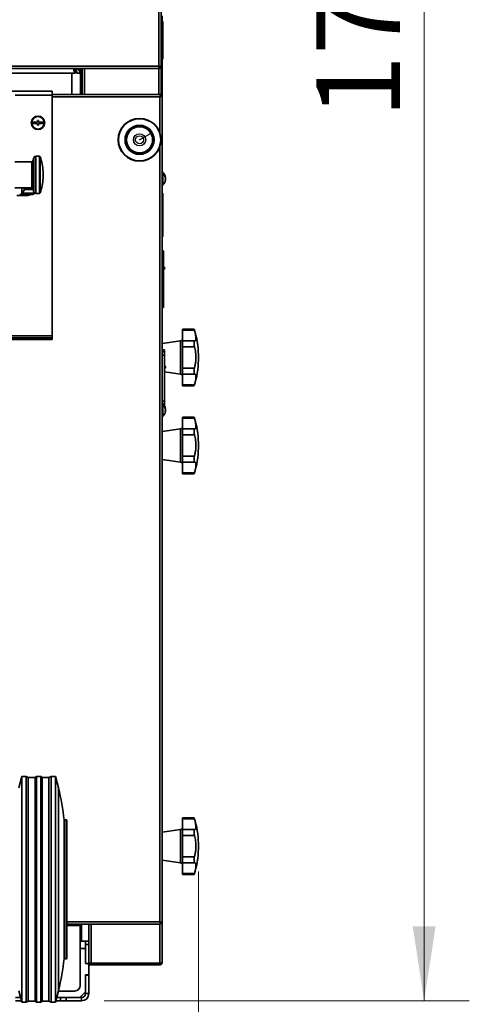
# Model space of a CAD drawing. Units: millimetres. Extents: x 100 to 25096, y 0 to 8300.
# Drawn here: x 9850 to 10248, y 3432 to 4305 of the extents above; entities that cross this region are included whole.
import ezdxf

# ---------------------------------------------------------------- set-up
doc = ezdxf.new("R2010")
doc.units = ezdxf.units.MM
doc.header["$LTSCALE"] = 20
doc.linetypes.add('CENTERX2', pattern=[20.32, 12.7, -2.54, 2.54, -2.54])
doc.layers.add('KONTUR', color=7, linetype='Continuous', lineweight=35)
doc.styles.add('SLDTEXTSTYLE1', font='TXT', dxfattribs={"width": 0.605})
doc.dimstyles.new('SLDDIMSTYLE1', dxfattribs={"dimtxt": 71.912923, "dimasz": 66.04, "dimexe": 0, "dimexo": 0.0625, "dimgap": 17.978231, "dimtad": 1, "dimdec": 0, "dimrnd": 1e-09, "dimzin": 12, "dimdsep": 46, "dimtxsty": 'SLDTEXTSTYLE1', "dimsah": 1, "dimcen": 0.09, "dimadec": 0, "dimazin": 3, "dimtfac": 1, "dimtdec": 0, "dimtofl": 0, "dimtmove": 0, "dimatfit": 3, "dimfxl": 1, "dimfrac": 2, "dimtolj": 1, "dimtzin": 12, "dimarcsym": 0})

# ---------------------------------------------------------------- blocks, each defined once
blk = doc.blocks.new('_D_11')
at = {"color": 7, "linetype": 'Continuous', "lineweight": 0}
for p, q in [((8395.78, 4348.4), (8395.78, 2536.36)), ((10008, 3550.2), (10008, 2536.36)), ((8395.78, 2576.36), (10008, 2576.36))]:
    blk.add_line(p, q, dxfattribs=at)
at = {"color": 7, "linetype": 'Continuous', "lineweight": 18}
for points in [[(8395.78, 2576.36), (8461.82, 2566.2), (8461.82, 2586.52)], [(10008, 2576.36), (9941.96, 2586.52), (9941.96, 2566.2)]]:
    blk.add_solid(points, dxfattribs=at)
at = {"color": 7, "linetype": 'Continuous', "lineweight": 18, "insert": (9092.14, 2671.86), "char_height": 74.083, "attachment_point": 1, "style": 'SLDTEXTSTYLE1'}
blk.add_mtext('1612', dxfattribs=at)
blk = doc.blocks.new('_D_13')
at = {"color": 7, "linetype": 'Continuous', "lineweight": 0}
for p, q in [((9296, 3422.02), (9296, 3144.77)), ((9911, 3422.02), (9911, 3144.77)), ((9296, 3184.77), (9911, 3184.77))]:
    blk.add_line(p, q, dxfattribs=at)
at = {"color": 7, "linetype": 'Continuous', "lineweight": 18}
for points in [[(9296, 3184.77), (9362.04, 3174.61), (9362.04, 3194.93)], [(9911, 3184.77), (9844.96, 3194.93), (9844.96, 3174.61)]]:
    blk.add_solid(points, dxfattribs=at)
at = {"color": 7, "linetype": 'Continuous', "lineweight": 18, "insert": (9521.19, 3280.27), "char_height": 74.083, "attachment_point": 1, "style": 'SLDTEXTSTYLE1'}
blk.add_mtext('615', dxfattribs=at)
blk = doc.blocks.new('_D_14')
at = {"color": 7, "linetype": 'Continuous', "lineweight": 0}
for p, q in [((9916.33, 5218.97), (10248, 5218.97)), ((10208, 5218.97), (10208, 3435.52)), ((9924.5, 3435.52), (10248, 3435.52))]:
    blk.add_line(p, q, dxfattribs=at)
at = {"color": 7, "linetype": 'Continuous', "lineweight": 18}
for points in [[(10208, 5218.97), (10197.84, 5152.93), (10218.16, 5152.93)], [(10208, 3435.52), (10218.16, 3501.56), (10197.84, 3501.56)]]:
    blk.add_solid(points, dxfattribs=at)
at = {"color": 7, "linetype": 'Continuous', "lineweight": 18, "insert": (10112.5, 4217.49), "char_height": 74.083, "attachment_point": 1, "rotation": 90, "style": 'SLDTEXTSTYLE1'}
blk.add_mtext('1783', dxfattribs=at)
blk = doc.blocks.new('_D_15')
at = {"color": 7, "linetype": 'Continuous', "lineweight": 0}
for p, q in [((9199, 3550.2), (9199, 2936.47)), ((10008, 3550.2), (10008, 2936.47)), ((9199, 2976.47), (10008, 2976.47))]:
    blk.add_line(p, q, dxfattribs=at)
at = {"color": 7, "linetype": 'Continuous', "lineweight": 18}
for points in [[(9199, 2976.47), (9265.04, 2966.31), (9265.04, 2986.63)], [(10008, 2976.47), (9941.96, 2986.63), (9941.96, 2966.31)]]:
    blk.add_solid(points, dxfattribs=at)
at = {"color": 7, "linetype": 'Continuous', "lineweight": 18, "insert": (9521.19, 3071.96), "char_height": 74.083, "attachment_point": 1, "style": 'SLDTEXTSTYLE1'}
blk.add_mtext('809', dxfattribs=at)

msp = doc.modelspace()

# ---------------------------------------------------------------- linework, layer by layer
at = {"color": 7, "linetype": 'CENTERX2'}
for p, q in [((9955.9, 4198.4), (9967.51, 4205.1)), ((9955.95, 4198.37), (9967.56, 4205.07))]:
    msp.add_line(p, q, dxfattribs=at)
at = {"color": 7, "linetype": 'Continuous'}
for centre, radius in [((9955.9, 4198.4), 5.4), ((9955.95, 4198.37), 5.4), ((9955.9, 4198.4), 3.55), ((9955.95, 4198.37), 3.55)]:
    msp.add_circle(centre, radius, dxfattribs=at)
at = {"layer": 'KONTUR', "color": 7, "linetype": 'Continuous', "lineweight": 35}
for p, q in [((9973.1, 5214.52), (9973.1, 4263.62)), ((9975.15, 5214.52), (9975.15, 4263.62)), ((9975.15, 4303.62), (9975.65, 4303.62)), ((9975.15, 4303.62), (9975.65, 4303.62)), ((9975.65, 4269.52), (9975.65, 4303.62)), ((9976.05, 4308.27), (9976.05, 4303.54)), ((9976.65, 4302.62), (9976.65, 4270.52)), ((9976.65, 4302.62), (9976.65, 4302.62)), ((9975.15, 4269.52), (9975.65, 4269.52)), ((9976.05, 4269.61), (9976.05, 4169.9)), ((9898.92, 4257.32), (9307.92, 4257.32)), ((9785.15, 4263.62), (9973.1, 4263.62)), ((9785.95, 4261.57), (9945.95, 4261.57)), ((9896, 4238.4), (9896, 4257.32)), ((9898.92, 4257.32), (9898.92, 4260.32)), ((9898.92, 4260.32), (9899.03, 4260.32)), ((9898.92, 4257.32), (9899.03, 4257.32)), ((9899.03, 4260.32), (9899.03, 4257.32)), ((9903.42, 4257.32), (9900.42, 4257.32)), ((9903.42, 4261.57), (9903.42, 4257.32)), ((9903.42, 4257.32), (9903.53, 4257.32)), ((9903.5, 4238.4), (9903.5, 4257.32)), ((9903.53, 4261.57), (9903.53, 4257.32)), ((9905.15, 4261.57), (9905.15, 4238.4)), ((9907.2, 4261.57), (9907.2, 4238.4)), ((9945.95, 4261.57), (9945.95, 4262)), ((9945.95, 4261.57), (9972.75, 4261.57)), ((9972.75, 4261.57), (9973.1, 4261.57)), ((9972.95, 4262.37), (9973.1, 4262.37)), ((9972.98, 4262.57), (9974.35, 4262.57)), ((9975.15, 4263.62), (9973.1, 4263.62)), ((9973.1, 4262.57), (9973.1, 4262.37)), ((9973.1, 4261.57), (9973.1, 4262.37)), ((9973.1, 4238.4), (9973.1, 4261.57)), ((9974.35, 4263.62), (9974.35, 4262.57)), ((9975.15, 4263.62), (9975.15, 4237.04)), ((9833.5, 4241.4), (9878.4, 4241.4)), ((9878.4, 4241.4), (9878.4, 4238.02)), ((9878.4, 4238.02), (9845.76, 4238.02)), ((9974.54, 4238.4), (9878.4, 4238.4)), ((9878.4, 4024.78), (9878.4, 4238.02)), ((9973.85, 4236.35), (9878.4, 4236.35)), ((9973.85, 4204.63), (9973.85, 4236.35)), ((9974.54, 4238.4), (9974.54, 4237.6)), ((9975.9, 4237.04), (9975.1, 4237.04)), ((9975.9, 4237.04), (9975.9, 3504.77)), ((9865.4, 4213.9), (9861.4, 4213.9)), ((9861.4, 4213.9), (9861.4, 4212.9)), ((9866.4, 4215.4), (9865.4, 4215.4)), ((9865.4, 4215.4), (9865.4, 4213.9)), ((9866.4, 4213.9), (9866.4, 4215.4)), ((9870.4, 4213.9), (9866.4, 4213.9)), ((9870.4, 4212.9), (9870.4, 4213.9)), ((9861.4, 4212.9), (9865.4, 4212.9)), ((9865.4, 4212.9), (9865.4, 4211.4)), ((9865.4, 4211.4), (9866.4, 4211.4)), ((9866.4, 4211.4), (9866.4, 4212.9)), ((9866.4, 4212.9), (9870.4, 4212.9)), ((9973.85, 3505.45), (9973.85, 4192.17)), ((9860.55, 4178.82), (9845.3, 4178.82)), ((9860.55, 4158.54), (9860.55, 4178.82)), ((9862.14, 4182.49), (9861.32, 4179.42)), ((9861.32, 4158.09), (9861.32, 4179.42)), ((9862.14, 4155.74), (9862.14, 4182.49)), ((9867.37, 4183.82), (9863.88, 4183.82)), ((9863.88, 4154.72), (9863.88, 4183.82)), ((9867.87, 4183.33), (9867.37, 4183.82)), ((9867.37, 4154.72), (9867.37, 4183.82)), ((9867.87, 4155.09), (9867.87, 4183.33)), ((9870.42, 4165.11), (9870.42, 4170.22)), ((9976.4, 4169.9), (9975.9, 4169.9)), ((9976.4, 4169.9), (9976.4, 4157.9)), ((9870.42, 4164.42), (9870.42, 4165.11)), ((9978.62, 4163.25), (9978.87, 4163.25)), ((9978.63, 4163.63), (9978.87, 4163.63)), ((9978.83, 4164.55), (9978.87, 4164.55)), ((9978.83, 4163.25), (9978.87, 4163.63)), ((9845.3, 4155.82), (9860.55, 4155.82)), ((9851.66, 4155.82), (9851.66, 4150.8)), ((9851.9, 4151.14), (9853.56, 4153.75)), ((9853.56, 4155.82), (9853.56, 4153.75)), ((9861.57, 4154.29), (9854.04, 4154.29)), ((9860.55, 4155.82), (9860.55, 4158.54)), ((9861.32, 4155.23), (9861.32, 4158.09)), ((9861.32, 4155.23), (9862.14, 4152.16)), ((9862.14, 4152.16), (9862.14, 4155.74)), ((9863.88, 4150.82), (9863.88, 4154.72)), ((9867.37, 4150.82), (9867.37, 4154.72)), ((9867.87, 4151.31), (9867.87, 4155.09)), ((9975.9, 4157.9), (9976.4, 4157.9)), ((9976.05, 4157.9), (9976.05, 4150.87)), ((9847.3, 4149.12), (9855.5, 4149.12)), ((9849.71, 4149.82), (9850.27, 4149.82)), ((9850.27, 4149.82), (9860, 4149.82)), ((9862.86, 4151.14), (9851.9, 4151.14)), ((9855.5, 4149.82), (9855.5, 4149.12)), ((9856.7, 4149.12), (9855.5, 4149.12)), ((9857.5, 4149.82), (9857.5, 4149.2)), ((9863.88, 4150.82), (9867.37, 4150.82)), ((9867.37, 4150.82), (9867.87, 4151.31)), ((9976.35, 4150.87), (9975.9, 4150.87)), ((9976.35, 4131.87), (9976.35, 4150.87)), ((9976.65, 4150.57), (9976.65, 4131.87)), ((9976.35, 4112.87), (9976.35, 4131.87)), ((9976.65, 4131.87), (9976.65, 4113.17)), ((9975.9, 4112.87), (9976.35, 4112.87)), ((9976.05, 4112.87), (9976.05, 4099.87)), ((9977.15, 4099.87), (9975.9, 4099.87)), ((9977.15, 4098.25), (9975.9, 4098.25)), ((9977.15, 4095.26), (9975.9, 4095.26)), ((9977.15, 4099.87), (9977.15, 4098.25)), ((9977.15, 4098.25), (9977.15, 4095.26)), ((9977.15, 4095.26), (9977.15, 4054.49)), ((9977.25, 4083.58), (9977.15, 4083.66)), ((9975.9, 4054.49), (9977.15, 4054.49)), ((9977.15, 4051.5), (9975.9, 4051.5)), ((9975.9, 4049.87), (9977.15, 4049.87)), ((9976.05, 4049.87), (9976.05, 4018.03)), ((9977.15, 4054.49), (9977.15, 4051.5)), ((9977.15, 4051.5), (9977.15, 4049.87)), ((10004.25, 4030.52), (9994, 4030.52)), ((9994, 4029.72), (9994, 4030.52)), ((9878.4, 4024.78), (9826.5, 4024.78)), ((9868.4, 4022.9), (9826.5, 4022.9)), ((9868.4, 4021.4), (9868.4, 4022.9)), ((9868.4, 4022.9), (9878.4, 4022.9)), ((9878.4, 4022.9), (9878.4, 4024.78)), ((9878.4, 4022.9), (9878.4, 4021.4)), ((9994, 4029.72), (10004.44, 4029.72)), ((9994, 4020.22), (9994, 4029.72)), ((9868.4, 4021.4), (9826.5, 4021.4)), ((9878.4, 4021.4), (9868.4, 4021.4)), ((9976, 4020.47), (9975.9, 4021.05)), ((9976, 4020.47), (9976, 3964.9)), ((9992.28, 4020.28), (9976, 4018.02)), ((9992.28, 4005.52), (9992.28, 4020.28)), ((9994, 4015.02), (9994, 4020.22)), ((9994, 4020.22), (10004.44, 4020.22)), ((9994, 3996.02), (9994, 4015.02)), ((9994, 4015.02), (10004.44, 4015.02)), ((10004.44, 4020.22), (10004.57, 4020.25)), ((9978, 4012.27), (9976, 4012.27)), ((9978, 4010.65), (9976, 4010.65)), ((9978, 4007.66), (9976, 4007.66)), ((9978, 4012.27), (9978, 4010.65)), ((9978, 4010.65), (9978, 4007.66)), ((9978, 4007.66), (9978, 3966.89)), ((9992.28, 3990.76), (9992.28, 4005.52)), ((10008, 4007.85), (10008, 4003.2)), ((9978.1, 3995.98), (9978, 3996.06)), ((9994, 3996.02), (10004.44, 3996.02)), ((9994, 3990.83), (9994, 3996.02)), ((9978, 3992.75), (9992.28, 3990.76)), ((9994, 3990.83), (10004.44, 3990.83)), ((9994, 3981.33), (9994, 3990.83)), ((10004.57, 3990.8), (10004.44, 3990.83)), ((9994, 3981.33), (10004.44, 3981.33)), ((9994, 3980.52), (9994, 3981.33)), ((9994, 3980.52), (10004.25, 3980.52)), ((9976.4, 3964.9), (9975.9, 3964.9)), ((9976, 3966.89), (9978, 3966.89)), ((9976.4, 3964.9), (9976.4, 3952.9)), ((9978, 3963.9), (9976.92, 3963.9)), ((9978, 3966.89), (9978, 3963.9)), ((9978, 3963.9), (9978, 3962.41)), ((9975.9, 3952.9), (9976.4, 3952.9)), ((9976, 3952.9), (9976, 3469.57)), ((9976.05, 3952.9), (9976.05, 3940.03)), ((9978.62, 3958.25), (9978.87, 3958.25)), ((9978.63, 3958.63), (9978.87, 3958.63)), ((9978.83, 3959.55), (9978.87, 3959.55)), ((9978.83, 3958.25), (9978.87, 3958.63)), ((10004.25, 3952.52), (9994, 3952.52)), ((9994, 3951.72), (9994, 3952.52)), ((9994, 3951.72), (10004.44, 3951.72)), ((9994, 3942.22), (9994, 3951.72)), ((9992.28, 3942.28), (9976, 3940.02)), ((9992.28, 3927.52), (9992.28, 3942.28)), ((9994, 3942.22), (10004.44, 3942.22)), ((9994, 3937.02), (9994, 3942.22)), ((9994, 3918.02), (9994, 3937.02)), ((9994, 3937.02), (10004.44, 3937.02)), ((10004.44, 3942.22), (10004.57, 3942.25)), ((9992.28, 3912.76), (9992.28, 3927.52)), ((10008, 3929.85), (10008, 3925.2)), ((9994, 3918.02), (10004.44, 3918.02)), ((9994, 3912.83), (9994, 3918.02)), ((9976, 3915.02), (9992.28, 3912.76)), ((9976.05, 3915.02), (9976.05, 3585.03)), ((9994, 3912.83), (10004.44, 3912.83)), ((9994, 3903.33), (9994, 3912.83)), ((10004.57, 3912.8), (10004.44, 3912.83)), ((9994, 3903.33), (10004.44, 3903.33)), ((9994, 3902.52), (9994, 3903.33)), ((9994, 3902.52), (10004.25, 3902.52)), ((9851.5, 3634.32), (9849, 3624.32)), ((9855.5, 3634.32), (9851.5, 3634.32)), ((9851.5, 3634.32), (9851.5, 3434.32)), ((9857.35, 3633.32), (9855.5, 3634.32)), ((9855.5, 3634.32), (9855.5, 3434.32)), ((9863.45, 3633.32), (9857.35, 3633.32)), ((9857.35, 3633.32), (9857.35, 3435.32)), ((9864.5, 3634.32), (9863.45, 3633.32)), ((9863.45, 3633.32), (9863.45, 3435.32)), ((9868.5, 3634.32), (9864.5, 3634.32)), ((9864.5, 3634.32), (9864.5, 3434.32)), ((9869.55, 3633.32), (9868.5, 3634.32)), ((9868.5, 3634.32), (9868.5, 3434.32)), ((9875.65, 3633.32), (9869.55, 3633.32)), ((9869.55, 3633.32), (9869.55, 3435.32)), ((9877.5, 3634.32), (9875.65, 3633.32)), ((9875.65, 3633.32), (9875.65, 3435.32)), ((9881.5, 3634.32), (9877.5, 3634.32)), ((9877.5, 3634.32), (9877.5, 3434.32)), ((9884, 3624.32), (9881.5, 3634.32)), ((9881.5, 3634.32), (9881.5, 3434.32)), ((9884, 3624.32), (9884, 3444.32)), ((9891, 3595.82), (9889, 3595.82)), ((9889, 3595.82), (9889, 3472.82)), ((9891, 3472.82), (9891, 3595.82)), ((9891.5, 3595.32), (9891.5, 3473.32)), ((10004.25, 3597.52), (9994, 3597.52)), ((9994, 3596.72), (9994, 3597.52)), ((9994, 3596.72), (10004.44, 3596.72)), ((9994, 3587.22), (9994, 3596.72)), ((9992.28, 3587.28), (9976, 3585.02)), ((9992.28, 3572.52), (9992.28, 3587.28)), ((9994, 3587.22), (10004.44, 3587.22)), ((9994, 3582.02), (9994, 3587.22)), ((10004.44, 3587.22), (10004.57, 3587.25)), ((9994, 3563.02), (9994, 3582.02)), ((9994, 3582.02), (10004.44, 3582.02)), ((9992.28, 3557.76), (9992.28, 3572.52)), ((10008, 3574.85), (10008, 3570.2)), ((9976, 3560.02), (9992.28, 3557.76)), ((9976.05, 3560.02), (9976.05, 3522.74)), ((9994, 3563.02), (10004.44, 3563.02)), ((9994, 3557.83), (9994, 3563.02)), ((9994, 3557.83), (10004.44, 3557.83)), ((9994, 3548.33), (9994, 3557.83)), ((10004.57, 3557.8), (10004.44, 3557.83)), ((9994, 3548.33), (10004.44, 3548.33)), ((9994, 3547.52), (9994, 3548.33)), ((9994, 3547.52), (10004.25, 3547.52)), ((9976.05, 3522.74), (9976, 3522.74)), ((9891.5, 3505.45), (9973.85, 3505.45)), ((9974.54, 3503.4), (9891.5, 3503.4)), ((9891.5, 3502.15), (9903.4, 3502.15)), ((9903.4, 3502.15), (9903.4, 3503.4)), ((9903.4, 3502.15), (9903.4, 3449.2)), ((9904.5, 3503.4), (9904.5, 3488.52)), ((9911, 3503.4), (9911, 3468.89)), ((9913.05, 3503.4), (9913.05, 3468.89)), ((9973.95, 3468.89), (9973.95, 3503.4)), ((9974.11, 3504.77), (9975.1, 3504.77)), ((9974.54, 3503.4), (9974.54, 3504.2)), ((9975.9, 3504.77), (9975.1, 3504.77)), ((9904.5, 3488.52), (9903.4, 3488.52)), ((9908, 3482.02), (9903.4, 3482.02)), ((9911, 3488.52), (9904.5, 3488.52)), ((9908, 3485.52), (9908, 3488.52)), ((9908, 3468.67), (9908, 3485.52)), ((9908, 3485.52), (9911, 3485.52)), ((9908, 3468.52), (9908, 3482.02)), ((9889, 3472.82), (9891, 3472.82)), ((9908, 3468.67), (9911, 3468.67)), ((9910, 3468.52), (9908, 3468.52)), ((9911, 3467.52), (9910, 3468.52)), ((9913.05, 3468.89), (9911, 3468.89)), ((9911, 3468.67), (9911, 3468.89)), ((9911, 3468.32), (9911, 3468.67)), ((9911, 3467.52), (9911, 3468.32)), ((9973.95, 3468.32), (9911, 3468.32)), ((9911, 3467.52), (9973.95, 3467.52)), ((9911, 3459.52), (9911, 3467.52)), ((9913.05, 3468.89), (9973.95, 3468.89)), ((9973.95, 3467.52), (9973.95, 3468.32)), ((9908, 3458.52), (9910, 3458.52)), ((9908, 3443.52), (9908, 3458.52)), ((9908, 3442.02), (9908, 3458.37)), ((9908, 3458.37), (9911, 3458.37)), ((9910, 3458.52), (9911, 3459.52)), ((9911, 3458.37), (9911, 3459.52)), ((9911, 3442.02), (9911, 3458.37)), ((9846, 3438.52), (9850.45, 3438.52)), ((9849, 3444.32), (9851.5, 3434.32)), ((9881.5, 3434.32), (9884, 3444.32)), ((9882.55, 3438.52), (9886, 3438.52)), ((9898.4, 3444.2), (9883.97, 3444.2)), ((9886, 3435.52), (9886, 3438.52)), ((9886, 3438.52), (9891, 3438.52)), ((9903, 3438.52), (9891, 3438.52)), ((9891, 3438.52), (9891, 3435.52)), ((9891, 3438.52), (9904.5, 3438.52)), ((9903, 3438.52), (9908, 3443.52)), ((9904.5, 3435.52), (9904.5, 3438.52)), ((9908, 3442.02), (9911, 3442.02)), ((9846, 3435.52), (9851.2, 3435.52)), ((9851.5, 3434.32), (9855.5, 3434.32)), ((9855.5, 3434.32), (9857.35, 3435.32)), ((9857.35, 3435.32), (9863.45, 3435.32)), ((9863.45, 3435.32), (9864.5, 3434.32)), ((9864.5, 3434.32), (9868.5, 3434.32)), ((9868.5, 3434.32), (9869.55, 3435.32)), ((9869.55, 3435.32), (9875.65, 3435.32)), ((9875.65, 3435.32), (9877.5, 3434.32)), ((9877.5, 3434.32), (9881.5, 3434.32)), ((9881.8, 3435.52), (9886, 3435.52)), ((9891, 3435.52), (9886, 3435.52)), ((9891, 3435.52), (9904.5, 3435.52))]:
    msp.add_line(p, q, dxfattribs=at)
at = {"layer": 'KONTUR', "color": 7, "linetype": 'Continuous', "lineweight": 35, "flags": 128}
for points in [[(9978.87, 4163.25), (9978.81, 4162.75), (9978.78, 4162.59)], [(9978.87, 3958.25), (9978.81, 3957.75), (9978.78, 3957.59)]]:
    msp.add_lwpolyline(points, dxfattribs=at)
at = {"layer": 'KONTUR', "color": 7, "linetype": 'Continuous', "lineweight": 35}
for centre, radius in [((9865.9, 4213.4), 6), ((9865.9, 4213.4), 5.5), ((9955.9, 4198.4), 19), ((9955.9, 4198.4), 18.7), ((9955.9, 4198.4), 12.9), ((9955.9, 4198.4), 12.6), ((9955.9, 4198.4), 12.3), ((9955.9, 4198.4), 11.9), ((9955.9, 4198.4), 11.6)]:
    msp.add_circle(centre, radius, dxfattribs=at)
for centre, radius, start, end in [((9975.65, 4302.62), 1, 0.00436, 90.00436), ((9975.65, 4270.52), 1, 270, 0), ((9860.55, 4179.62), 0.8, 270, 345), ((9863.88, 4182.02), 1.8, 90, 165), ((9820.5, 4167.33), 50, 3.31653, 18.66607), ((9820.5, 4167.32), 50, 341.33393, 356.68347), ((9971.6, 4163.9), 7.3, 10.33319, 48.88791), ((9971.6, 4163.9), 7.3, 311.11209, 349.66681), ((9972.44, 4164.05), 6.45, 4.5135, 40.70095), ((9976.5, 4168.06), 0.849, 347.00303, 12.99697), ((9972.44, 4163.67), 6.45, 4.5135, 40.70095), ((9977.53, 4164.44), 1.37, 322.02116, 348.68298), ((9972.62, 4163.14), 6, 355.58169, 4.41831), ((9977.53, 4163.52), 1.37, 322.02116, 348.68298), ((9977.69, 4163.41), 1.2, 10.42864, 24.01869), ((9860.55, 4155.02), 0.8, 15, 90), ((9856.7, 4153.12), 4, 281.53696, 304.41151), ((9863.88, 4152.62), 1.8, 195, 270), ((9976.35, 4150.57), 0.3, 0, 90), ((9976.35, 4113.17), 0.3, 270, 0), ((9977.15, 4084.57), 1, 275.78846, 90), ((9938, 4007.85), 70, 0, 18.83373), ((9992, 4022.26), 2, 277.90716, 0), ((9978, 3996.97), 1, 275.78846, 90), ((9938, 4003.2), 70, 341.16613, 0), ((9992, 3988.78), 2, 0, 82.09284), ((9971.6, 3958.9), 7.3, 10.33319, 48.88791), ((9972.44, 3959.05), 6.45, 4.5135, 40.70095), ((9976.5, 3963.06), 0.849, 347.00303, 12.99697), ((9972.44, 3958.67), 6.45, 4.5135, 40.70095), ((9971.6, 3958.9), 7.3, 311.11209, 349.66681), ((9977.53, 3959.44), 1.37, 322.02116, 348.68298), ((9972.62, 3958.14), 6, 355.58169, 4.41831), ((9977.53, 3958.52), 1.37, 322.02116, 348.68298), ((9977.69, 3958.41), 1.2, 10.42864, 24.01869), ((9938, 3929.85), 70, 0, 18.83373), ((9992, 3944.26), 2, 277.90716, 0), ((9938, 3925.2), 70, 341.16613, 0), ((9992, 3910.78), 2, 0, 82.09284), ((9687, 3575.07), 203.06, 5.86501, 14.03624), ((9891, 3595.32), 0.5, 0, 90), ((9938, 3574.85), 70, 0, 18.83373), ((9992, 3589.26), 2, 277.90716, 0), ((9938, 3570.2), 70, 341.16613, 0), ((9992, 3555.78), 2, 0, 82.09284), ((9687, 3493.57), 203.06, 345.96376, 354.13499), ((9891, 3473.32), 0.5, 270, 0), ((9913.05, 3469.57), 2.05, 199.50031, 217.57187), ((9913.05, 3469.57), 1.25, 213.19236, 270), ((9898.4, 3449.2), 5, 270, 0), ((9904.5, 3442.02), 3.5, 270, 0), ((9904.5, 3442.02), 6.5, 270, 0)]:
    msp.add_arc(centre, radius, start, end, dxfattribs=at)
for centre, major_axis, ratio, start_param, end_param in [((9857.8, 4152.87), (4.51, 0), 0.571429, 2.557165, 2.791537), ((9850.09, 4159.82), (0, 10), 0.36397, 3.5874, 3.660739)]:
    msp.add_ellipse(centre, major_axis=major_axis, ratio=ratio, start_param=start_param, end_param=end_param, dxfattribs=at)
for points, knots in [([(9897.37, 4261.57), (9897.38, 4261.49), (9897.56, 4260.58), (9897.92, 4259.14), (9898.42, 4257.61), (9898.76, 4257.42), (9898.92, 4257.32)], [0, 0, 0, 0, 0.030838, 0.353892, 0.676946, 1, 1, 1, 1]), ([(9897.82, 4261.57), (9897.85, 4261.5), (9898.05, 4261.03), (9898.42, 4260.5), (9898.76, 4260.38), (9898.92, 4260.32)], [0, 0, 0, 0, 0.0900995, 0.5450498, 1, 1, 1, 1]), ([(9900.42, 4257.32), (9900.34, 4258.04), (9900.16, 4259.46), (9899.19, 4260.88), (9898.72, 4261.57)], [0, 0, 0, 0, 0.509246, 1, 1, 1, 1]), ([(9903.42, 4257.32), (9903.32, 4257.87), (9903.1, 4258.98), (9901.82, 4260.4), (9900.64, 4261.26), (9900.21, 4261.57)], [0, 0, 0, 0, 0.389508, 0.779406, 1, 1, 1, 1]), ([(9973.1, 4262.37), (9973.27, 4262.38), (9973.5, 4262.4), (9973.69, 4262.53), (9973.74, 4262.57)], [0, 0, 0, 0, 0.721008, 1, 1, 1, 1]), ([(9974.54, 4238.4), (9974.49, 4238.38), (9974.38, 4238.33), (9974.23, 4237.96), (9974.08, 4237.42), (9973.96, 4236.85), (9973.88, 4236.48), (9973.85, 4236.35)], [0, 0, 0, 0, 0.219493, 0.439009, 0.658524, 0.87804, 1, 1, 1, 1]), ([(9974.54, 4237.6), (9974.49, 4237.59), (9974.39, 4237.56), (9974.24, 4237.35), (9974.09, 4237.01), (9973.96, 4236.66), (9973.88, 4236.43), (9973.85, 4236.35)], [0, 0, 0, 0, 0.198917, 0.426285, 0.653675, 0.881064, 1, 1, 1, 1]), ([(9973.85, 4236.35), (9974.09, 4236.4), (9974.56, 4236.5), (9975.18, 4236.65), (9975.65, 4236.8), (9975.87, 4236.93), (9975.89, 4237.01), (9975.9, 4237.04)], [0, 0, 0, 0, 0.2194932, 0.4390087, 0.6585242, 0.8780397, 1, 1, 1, 1]), ([(9973.85, 4236.35), (9973.98, 4236.4), (9974.26, 4236.49), (9974.64, 4236.64), (9974.94, 4236.8), (9975.08, 4236.93), (9975.1, 4237.01), (9975.1, 4237.04)], [0, 0, 0, 0, 0.198917, 0.426285, 0.653675, 0.881064, 1, 1, 1, 1]), ([(9854.04, 4154.29), (9854.28, 4154.51), (9854.78, 4154.95), (9855.39, 4155.51), (9855.71, 4155.82), (9855.71, 4155.82)], [0, 0, 0, 0, 0.496137, 0.994745, 1, 1, 1, 1]), ([(9850.27, 4149.82), (9850.46, 4149.87), (9850.85, 4149.96), (9851.39, 4150.52), (9851.66, 4150.8)], [0, 0, 0, 0, 0.498395, 1, 1, 1, 1]), ([(9857.5, 4149.2), (9857.36, 4149.18), (9857.09, 4149.13), (9856.83, 4149.13), (9856.7, 4149.12)], [0, 0, 0, 0, 0.5016495, 1, 1, 1, 1]), ([(9860, 4149.82), (9860.61, 4149.87), (9861.72, 4149.96), (9862.7, 4150.67), (9863.15, 4151)], [0, 0, 0, 0, 0.540546, 1, 1, 1, 1]), ([(10004.44, 4029.72), (10004.36, 4030.01), (10004.24, 4030.49), (10004.24, 4030.46), (10004.25, 4030.44)], [0, 0, 0, 0, 0.627803, 1, 1, 1, 1]), ([(10004.91, 4020.33), (10004.99, 4020.34), (10005.32, 4020.39), (10005.63, 4021), (10005.83, 4022.12), (10005.78, 4023.6), (10005.53, 4025.41), (10005.1, 4027.44), (10004.65, 4028.97), (10004.44, 4029.72)], [0, 0, 0, 0, 0.056616, 0.236257, 0.390793, 0.550202, 0.698694, 0.851376, 1, 1, 1, 1]), ([(9975.9, 4020.59), (9975.92, 4020.58), (9976, 4020.54), (9976, 4020.5), (9976, 4020.47)], [0, 0, 0, 0, 0.310903, 1, 1, 1, 1]), ([(10004.44, 4015.02), (10004.36, 4015.68), (10004.22, 4016.99), (10004.21, 4018.75), (10004.32, 4019.75), (10004.42, 4020.15), (10004.44, 4020.22)], [0, 0, 0, 0, 0.313594, 0.6273684, 0.9384327, 1, 1, 1, 1]), ([(10004.44, 3996.02), (10004.69, 3996.91), (10005.2, 3998.73), (10005.63, 4001.67), (10005.83, 4004.63), (10005.79, 4007.43), (10005.53, 4010.17), (10005.1, 4012.72), (10004.65, 4014.26), (10004.44, 4015.02)], [0, 0, 0, 0, 0.155193, 0.316062, 0.45445, 0.597202, 0.730178, 0.866905, 1, 1, 1, 1]), ([(10004.44, 3990.83), (10004.36, 3991.21), (10004.22, 3991.97), (10004.21, 3993.7), (10004.32, 3995.12), (10004.42, 3995.9), (10004.44, 3996.02)], [0, 0, 0, 0, 0.3135892, 0.6273636, 0.9384279, 1, 1, 1, 1]), ([(10004.44, 3981.33), (10004.69, 3982.2), (10005.2, 3983.98), (10005.63, 3986.2), (10005.83, 3988.02), (10005.79, 3989.36), (10005.52, 3990.26), (10005.23, 3990.71), (10004.96, 3990.74), (10004.92, 3990.74)], [0, 0, 0, 0, 0.173131, 0.352594, 0.506976, 0.666228, 0.814573, 0.967104, 1, 1, 1, 1]), ([(10004.25, 3980.6), (10004.24, 3980.58), (10004.22, 3980.51), (10004.32, 3980.9), (10004.42, 3981.27), (10004.44, 3981.33)], [0, 0, 0, 0, 0.25542, 0.87697, 1, 1, 1, 1]), ([(10004.44, 3951.72), (10004.36, 3952.01), (10004.24, 3952.49), (10004.24, 3952.46), (10004.25, 3952.44)], [0, 0, 0, 0, 0.6278027, 1, 1, 1, 1]), ([(10004.91, 3942.33), (10004.99, 3942.34), (10005.32, 3942.39), (10005.63, 3943), (10005.83, 3944.12), (10005.78, 3945.6), (10005.53, 3947.41), (10005.1, 3949.44), (10004.65, 3950.97), (10004.44, 3951.72)], [0, 0, 0, 0, 0.056616, 0.236257, 0.390793, 0.550202, 0.698694, 0.851376, 1, 1, 1, 1]), ([(10004.44, 3937.02), (10004.36, 3937.68), (10004.22, 3938.99), (10004.21, 3940.75), (10004.32, 3941.75), (10004.42, 3942.15), (10004.44, 3942.22)], [0, 0, 0, 0, 0.313594, 0.627368, 0.938433, 1, 1, 1, 1]), ([(10004.44, 3918.02), (10004.69, 3918.91), (10005.2, 3920.73), (10005.63, 3923.67), (10005.83, 3926.63), (10005.79, 3929.43), (10005.53, 3932.17), (10005.1, 3934.72), (10004.65, 3936.26), (10004.44, 3937.02)], [0, 0, 0, 0, 0.155193, 0.316062, 0.45445, 0.597202, 0.730178, 0.866905, 1, 1, 1, 1]), ([(10004.44, 3912.83), (10004.36, 3913.21), (10004.22, 3913.97), (10004.21, 3915.7), (10004.32, 3917.12), (10004.42, 3917.9), (10004.44, 3918.02)], [0, 0, 0, 0, 0.313589, 0.627364, 0.938428, 1, 1, 1, 1]), ([(10004.44, 3903.33), (10004.69, 3904.2), (10005.2, 3905.98), (10005.63, 3908.2), (10005.83, 3910.02), (10005.79, 3911.36), (10005.52, 3912.26), (10005.23, 3912.71), (10004.96, 3912.74), (10004.92, 3912.74)], [0, 0, 0, 0, 0.173131, 0.352594, 0.506976, 0.666228, 0.814573, 0.967104, 1, 1, 1, 1]), ([(10004.25, 3902.6), (10004.24, 3902.58), (10004.22, 3902.51), (10004.32, 3902.9), (10004.42, 3903.27), (10004.44, 3903.33)], [0, 0, 0, 0, 0.25542, 0.87697, 1, 1, 1, 1]), ([(10004.44, 3596.72), (10004.36, 3597.01), (10004.24, 3597.49), (10004.24, 3597.46), (10004.25, 3597.44)], [0, 0, 0, 0, 0.627803, 1, 1, 1, 1]), ([(10004.91, 3587.33), (10004.99, 3587.34), (10005.32, 3587.39), (10005.63, 3588), (10005.83, 3589.12), (10005.78, 3590.6), (10005.53, 3592.41), (10005.1, 3594.44), (10004.65, 3595.97), (10004.44, 3596.72)], [0, 0, 0, 0, 0.056616, 0.236257, 0.390793, 0.550202, 0.698694, 0.851376, 1, 1, 1, 1]), ([(10004.44, 3582.02), (10004.36, 3582.68), (10004.22, 3583.99), (10004.21, 3585.75), (10004.32, 3586.75), (10004.42, 3587.15), (10004.44, 3587.22)], [0, 0, 0, 0, 0.313594, 0.627368, 0.938433, 1, 1, 1, 1]), ([(10004.44, 3563.02), (10004.69, 3563.91), (10005.2, 3565.73), (10005.63, 3568.67), (10005.83, 3571.63), (10005.79, 3574.43), (10005.53, 3577.17), (10005.1, 3579.72), (10004.65, 3581.26), (10004.44, 3582.02)], [0, 0, 0, 0, 0.155193, 0.3160622, 0.4544499, 0.5972017, 0.7301775, 0.866905, 1, 1, 1, 1]), ([(10004.44, 3557.83), (10004.36, 3558.21), (10004.22, 3558.97), (10004.21, 3560.7), (10004.32, 3562.12), (10004.42, 3562.9), (10004.44, 3563.02)], [0, 0, 0, 0, 0.313589, 0.627364, 0.938428, 1, 1, 1, 1]), ([(10004.44, 3548.33), (10004.69, 3549.2), (10005.2, 3550.98), (10005.63, 3553.2), (10005.83, 3555.02), (10005.79, 3556.36), (10005.52, 3557.26), (10005.23, 3557.71), (10004.96, 3557.74), (10004.92, 3557.74)], [0, 0, 0, 0, 0.173131, 0.352594, 0.506976, 0.666228, 0.814573, 0.967104, 1, 1, 1, 1]), ([(10004.25, 3547.6), (10004.24, 3547.58), (10004.22, 3547.51), (10004.32, 3547.9), (10004.42, 3548.27), (10004.44, 3548.33)], [0, 0, 0, 0, 0.25542, 0.87697, 1, 1, 1, 1]), ([(9975.9, 3504.77), (9975.88, 3504.82), (9975.83, 3504.92), (9975.46, 3505.07), (9974.92, 3505.22), (9974.35, 3505.35), (9973.98, 3505.42), (9973.85, 3505.45)], [0, 0, 0, 0, 0.219493, 0.439009, 0.658524, 0.87804, 1, 1, 1, 1]), ([(9975.1, 3504.77), (9975.09, 3504.81), (9975.06, 3504.91), (9974.85, 3505.06), (9974.51, 3505.21), (9974.15, 3505.35), (9973.93, 3505.42), (9973.85, 3505.45)], [0, 0, 0, 0, 0.198917, 0.426285, 0.653675, 0.881064, 1, 1, 1, 1]), ([(9973.85, 3505.45), (9973.9, 3505.22), (9974, 3504.74), (9974.15, 3504.12), (9974.3, 3503.66), (9974.43, 3503.43), (9974.51, 3503.41), (9974.54, 3503.4)], [0, 0, 0, 0, 0.219493, 0.439009, 0.658524, 0.87804, 1, 1, 1, 1]), ([(9973.85, 3505.45), (9973.9, 3505.32), (9973.99, 3505.04), (9974.14, 3504.66), (9974.3, 3504.36), (9974.43, 3504.22), (9974.51, 3504.21), (9974.54, 3504.2)], [0, 0, 0, 0, 0.198917, 0.426285, 0.653675, 0.881064, 1, 1, 1, 1]), ([(9976, 3469.57), (9975.98, 3469.52), (9975.93, 3469.42), (9975.56, 3469.27), (9975.02, 3469.12), (9974.45, 3468.99), (9974.08, 3468.92), (9973.95, 3468.89)], [0, 0, 0, 0, 0.219493, 0.439009, 0.658524, 0.87804, 1, 1, 1, 1]), ([(9973.95, 3467.52), (9974.19, 3467.55), (9974.66, 3467.59), (9975.28, 3467.96), (9975.75, 3468.5), (9975.97, 3469.08), (9975.99, 3469.44), (9976, 3469.57)], [0, 0, 0, 0, 0.219493, 0.439009, 0.658524, 0.87804, 1, 1, 1, 1]), ([(9973.95, 3468.32), (9974.08, 3468.33), (9974.36, 3468.36), (9974.74, 3468.58), (9975.01, 3468.86), (9975.08, 3469.08), (9975.11, 3469.15)], [0, 0, 0, 0, 0.255742, 0.548063, 0.840412, 1, 1, 1, 1])]:
    msp.add_open_spline(points, degree=3, knots=knots, dxfattribs=at)
for points in [[(9973.1, 4263.62), (9973.07, 4263.35), (9973.01, 4262.82), (9972.92, 4262.14), (9972.84, 4261.67), (9972.78, 4261.6), (9972.75, 4261.57)], [(9973.1, 4261.57), (9973.37, 4261.6), (9973.91, 4261.67), (9974.58, 4262.14), (9975.06, 4262.82), (9975.12, 4263.35), (9975.15, 4263.62)]]:
    msp.add_open_spline(points, degree=3, dxfattribs=at)

# ---------------------------------------------------------------- dimensions: what is measured, and where the dimension line sits
at = {"color": 7, "linetype": 'Continuous', "lineweight": 18}
for base, p1, p2, angle, picture, middle in [((10208, 3435.52), (9896.33, 5218.97), (9904.5, 3435.52), 90, '_D_14', (10208, 4327.25)), ((10008, 2576.36), (8395.78, 4368.4), (10008, 3570.2), 0, '_D_11', (9201.89, 2576.36))]:
    dim = msp.add_linear_dim(base=base, p1=p1, p2=p2, angle=angle, dimstyle='SLDDIMSTYLE1', dxfattribs=at)
    dim.commit()
    dim.dimension.update_dxf_attribs({"geometry": picture, "text_midpoint": middle, "dimtype": 160})
for base, p1, p2, picture, middle in [((10008, 2976.47), (9199, 3570.2), (10008, 3570.2), '_D_15', (9603.5, 2976.47)), ((9911, 3184.77), (9296, 3442.02), (9911, 3442.02), '_D_13', (9603.5, 3184.77))]:
    dim = msp.add_linear_dim(base=base, p1=p1, p2=p2, dimstyle='SLDDIMSTYLE1', dxfattribs=at)
    dim.commit()
    dim.dimension.update_dxf_attribs({"geometry": picture, "text_midpoint": middle, "dimtype": 160})

doc.saveas('drawing.dxf')
